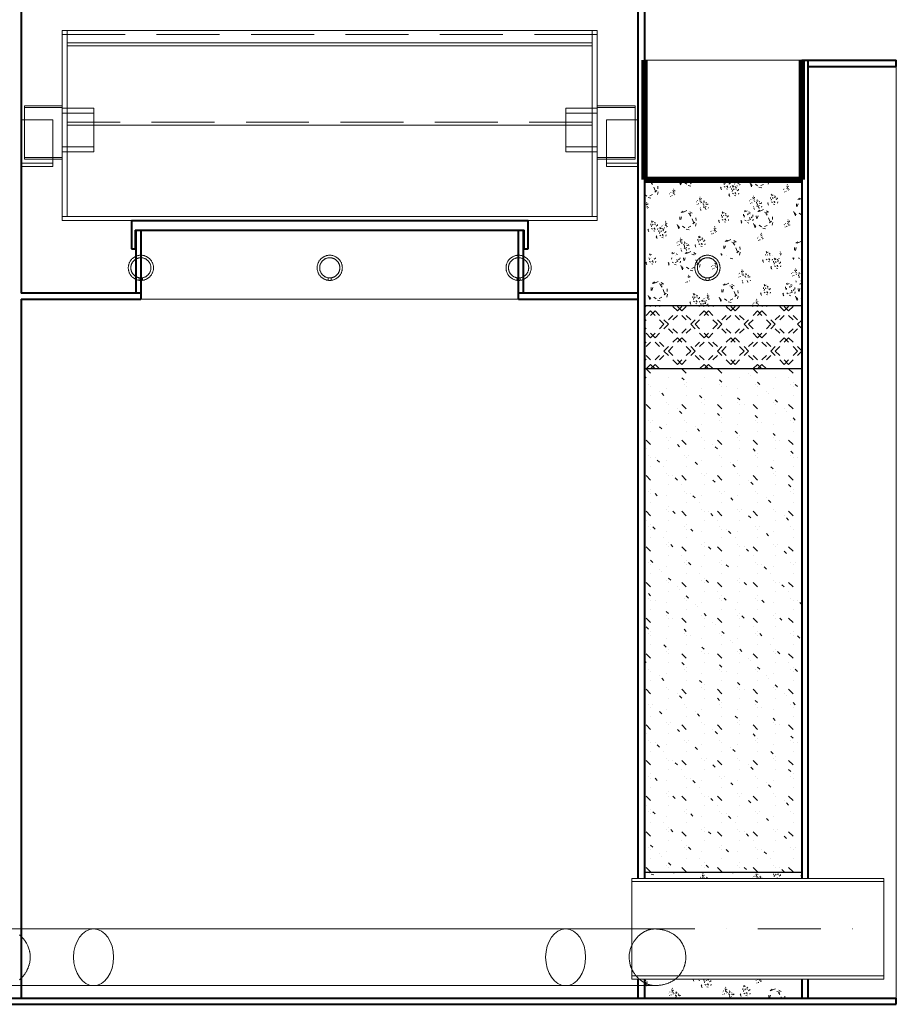
# Model space of a CAD drawing. Units: millimetres. Extents: x 0 to 12600, y 0 to 8910.
# Drawn here: x 9349 to 10741, y 4422 to 5986 of the extents above; entities that cross this region are included whole.
import ezdxf

# ---------------------------------------------------------------- set-up
doc = ezdxf.new("R2010")
doc.units = ezdxf.units.MM
doc.header["$LTSCALE"] = 199.999998
doc.linetypes.add('DASHED', pattern=[0.75, 0.5, -0.25])
doc.linetypes.add('ČERCHOVANÁ', pattern=[1, 0.5, -0.25, 0, -0.25])
for name, color, linetype, lineweight in [('#_AS_Hrany', 103, 'Continuous', 20), ('AS_Hrany', 103, 'Continuous', 20), ('AS_Kóty', 2, 'Continuous', 0), ('AS_Neviditelná', 6, 'DASHED', 0), ('AS_Osa', 211, 'ČERCHOVANÁ', 0), ('AS_Potrubí', 80, 'Continuous', 20), ('AS_Řez', 4, 'Continuous', 40), ('AS_Šrafy', 61, 'Continuous', 0)]:
    doc.layers.add(name, color=color, linetype=linetype, lineweight=lineweight)
pattern_1 = [(112.88, (-15036.378, 3402.803), (-66.67366, 115.468726), [0.29334, -1074.68]), (127.13, (-15036.526, 3403.05), (-582.199154, 741.577998), [0.38854, -1074.5848]), (146.57, (-15036.79, 3403.32), (-182.1354, 48.78618), [0.44334, -297.70334]), (165, (-15037.18, 3403.51), (-115.46895, -66.66603), [0.46786, -188.09214]), (202.88, (-15037.65, 3403.623), (-874.926961, -351.278517), [0.4584, -1074.51494]), (202.88, (-15038.073, 3403.454), (-874.926961, -351.278517), [0.30334, -1074.67]), (217.13, (-15038.325, 3403.3), (-741.577998, -582.199154), [0.41414, -1074.5592]), (255, (-15038.67, 3403.04), (66.66603, -115.46895), [0.47814, -188.08186]), (273.44, (-15038.854, 3402.59), (66.67481, -115.46067), [0.4416, -297.70506]), (292.88, (-15038.878, 3402.142), (66.67366, -115.468726), [0.41494, -1074.5584]), (292.88, (-15038.724, 3401.76), (66.67366, -115.468726), [0.30334, -1074.67]), (307.13, (-15038.571, 3401.506), (582.199154, -741.577998), [0.3804, -1074.59294]), (326.57, (-15038.31, 3401.24), (182.1354, -48.78618), [0.44334, -297.70334]), (345, (-15037.92, 3401.05), (115.46895, 66.66603), [0.46786, -188.09214]), (22.88, (-15037.453, 3400.94), (874.926961, 351.278517), [0.4584, -1074.51494]), (37.13, (-15036.778, 3401.263), (741.577998, 582.199154), [0.4104, -1074.56294]), (75, (-15036.43, 3401.52), (-66.66603, 115.46895), [0.4788, -188.0812]), (93.44, (-15036.25, 3401.97), (-66.67481, 115.46067), [0.4416, -297.70506]), (112.88, (-15036.224, 3402.42), (-66.67366, 115.468726), [0.41494, -1074.5584]), (112.88, (-15077.633, 3325.649), (-66.67366, 115.468726), [0.29334, -1074.68]), (127.13, (-15077.781, 3325.896), (-582.199154, 741.577998), [0.38854, -1074.5848]), (146.57, (-15078.05, 3326.166), (-182.1354, 48.78618), [0.44334, -297.70334]), (165, (-15078.44, 3326.35), (-115.46895, -66.66603), [0.46786, -188.09214]), (202.88, (-15078.905, 3326.469), (-874.926961, -351.278517), [0.4584, -1074.51494]), (202.88, (-15079.328, 3326.3), (-874.926961, -351.278517), [0.30334, -1074.67]), (217.13, (-15079.58, 3326.145), (-741.577998, -582.199154), [0.41414, -1074.5592]), (255, (-15079.93, 3325.89), (66.66603, -115.46895), [0.47814, -188.08186]), (273.44, (-15080.11, 3325.437), (66.67481, -115.46067), [0.4416, -297.70506]), (292.88, (-15080.134, 3324.988), (66.67366, -115.468726), [0.41494, -1074.5584]), (292.88, (-15079.979, 3324.606), (66.67366, -115.468726), [0.30334, -1074.67]), (307.13, (-15079.826, 3324.352), (582.199154, -741.577998), [0.3804, -1074.59294]), (326.57, (-15079.566, 3324.09), (182.1354, -48.78618), [0.44334, -297.70334]), (345, (-15079.18, 3323.9), (115.46895, 66.66603), [0.46786, -188.09214]), (22.88, (-15078.708, 3323.785), (874.926961, 351.278517), [0.4584, -1074.51494]), (37.13, (-15078.033, 3324.109), (741.577998, 582.199154), [0.4104, -1074.56294]), (75, (-15077.69, 3324.37), (-66.66603, 115.46895), [0.4788, -188.0812]), (93.44, (-15077.504, 3324.82), (-66.67481, 115.46067), [0.4416, -297.70506]), (112.88, (-15077.48, 3325.266), (-66.67366, 115.468726), [0.41494, -1074.5584]), (112.88, (-15035.028, 3346.529), (-66.67366, 115.468726), [0.41494, -1074.5584]), (93.44, (-15035.05, 3346.08), (-66.67481, 115.46067), [0.4416, -297.70506]), (75, (-15035.24, 3345.63), (-66.66603, 115.46895), [0.4788, -188.0812]), (37.13, (-15035.582, 3345.371), (741.577998, 582.199154), [0.4104, -1074.56294]), (22.88, (-15036.257, 3345.048), (874.926961, 351.278517), [0.4584, -1074.51494]), (345, (-15036.725, 3345.16), (115.46895, 66.66603), [0.46786, -188.09214]), (326.57, (-15037.115, 3345.35), (182.1354, -48.78618), [0.44334, -297.70334]), (307.13, (-15037.376, 3345.615), (582.199154, -741.577998), [0.3804, -1074.59294]), (292.88, (-15037.528, 3345.868), (66.67366, -115.468726), [0.30334, -1074.67]), (292.88, (-15037.683, 3346.25), (66.67366, -115.468726), [0.41494, -1074.5584]), (273.44, (-15037.66, 3346.7), (66.67481, -115.46067), [0.4416, -297.70506]), (255, (-15037.475, 3347.15), (66.66603, -115.46895), [0.47814, -188.08186]), (217.13, (-15037.129, 3347.408), (-741.577998, -582.199154), [0.41414, -1074.5592]), (202.88, (-15036.877, 3347.562), (-874.926961, -351.278517), [0.30334, -1074.67]), (202.88, (-15036.454, 3347.731), (-874.926961, -351.278517), [0.4584, -1074.51494]), (165, (-15035.99, 3347.62), (-115.46895, -66.66603), [0.46786, -188.09214]), (146.57, (-15035.597, 3347.43), (-182.1354, 48.78618), [0.44334, -297.70334]), (127.13, (-15035.33, 3347.158), (-582.199154, 741.577998), [0.38854, -1074.5848]), (112.88, (-15035.182, 3346.911), (-66.67366, 115.468726), [0.29334, -1074.68]), (112.88, (-15113.93, 3410.892), (-66.67366, 115.468726), [0.41494, -1074.5584]), (93.44, (-15113.954, 3410.443), (-66.67481, 115.46067), [0.4416, -297.70506]), (75, (-15114.14, 3409.99), (-66.66603, 115.46895), [0.4788, -188.0812]), (37.13, (-15114.483, 3409.735), (741.577998, 582.199154), [0.4104, -1074.56294]), (22.88, (-15115.158, 3409.411), (874.926961, 351.278517), [0.4584, -1074.51494]), (345, (-15115.63, 3409.53), (115.46895, 66.66603), [0.46786, -188.09214]), (326.57, (-15116.016, 3409.714), (182.1354, -48.78618), [0.44334, -297.70334]), (307.13, (-15116.276, 3409.978), (582.199154, -741.577998), [0.3804, -1074.59294]), (292.88, (-15116.43, 3410.232), (66.67366, -115.468726), [0.30334, -1074.67]), (292.88, (-15116.584, 3410.614), (66.67366, -115.468726), [0.41494, -1074.5584]), (273.44, (-15116.56, 3411.06), (66.67481, -115.46067), [0.4416, -297.70506]), (255, (-15116.38, 3411.51), (66.66603, -115.46895), [0.47814, -188.08186]), (217.13, (-15116.03, 3411.771), (-741.577998, -582.199154), [0.41414, -1074.5592]), (202.88, (-15115.778, 3411.926), (-874.926961, -351.278517), [0.30334, -1074.67]), (202.88, (-15115.355, 3412.095), (-874.926961, -351.278517), [0.4584, -1074.51494]), (165, (-15114.89, 3411.98), (-115.46895, -66.66603), [0.46786, -188.09214]), (146.57, (-15114.5, 3411.79), (-182.1354, 48.78618), [0.44334, -297.70334]), (127.13, (-15114.232, 3411.522), (-582.199154, 741.577998), [0.38854, -1074.5848]), (112.88, (-15114.083, 3411.275), (-66.67366, 115.468726), [0.29334, -1074.68]), (112.88, (-15116.431, 3399.91), (-66.67366, 115.468726), [1.22454, -1073.7488]), (127.13, (-15117.05, 3400.94), (-582.199154, 741.577998), [1.62186, -1073.35146]), (146.57, (-15118.16, 3402.07), (-182.1354, 48.78618), [1.85094, -296.29574]), (165, (-15119.79, 3402.85), (-115.46895, -66.66603), [1.95334, -186.60666]), (202.88, (-15121.74, 3403.332), (-874.926961, -351.278517), [1.91386, -1073.05946]), (202.88, (-15123.506, 3402.627), (-874.926961, -351.278517), [1.26654, -1073.7068]), (217.13, (-15124.558, 3401.983), (-741.577998, -582.199154), [1.72906, -1073.24426]), (255, (-15126, 3400.91), (66.66603, -115.46895), [1.99614, -186.56386]), (273.44, (-15126.77, 3399.024), (66.67481, -115.46067), [1.84334, -296.30334]), (292.88, (-15126.87, 3397.15), (66.67366, -115.468726), [1.73226, -1073.24106]), (292.88, (-15126.225, 3395.554), (66.67366, -115.468726), [1.26654, -1073.7068]), (307.13, (-15125.587, 3394.497), (582.199154, -741.577998), [1.58826, -1073.38506]), (326.57, (-15124.5, 3393.39), (182.1354, -48.78618), [1.85094, -296.29574]), (345, (-15122.87, 3392.61), (115.46895, 66.66603), [1.95334, -186.60666]), (22.88, (-15120.919, 3392.13), (874.926961, 351.278517), [1.91386, -1073.05946]), (37.13, (-15118.1, 3393.48), (741.577998, 582.199154), [1.71346, -1073.25986]), (75, (-15116.66, 3394.55), (-66.66603, 115.46895), [1.9988, -186.5612]), (93.44, (-15115.89, 3396.44), (-66.67481, 115.46067), [1.84334, -296.30334]), (112.88, (-15115.788, 3398.313), (-66.67366, 115.468726), [1.73226, -1073.24106]), (112.88, (-15128.838, 3408.866), (-66.67366, 115.468726), [1.73226, -1073.24106]), (93.44, (-15128.94, 3406.99), (-66.67481, 115.46067), [1.84334, -296.30334]), (75, (-15129.71, 3405.11), (-66.66603, 115.46895), [1.9988, -186.5612]), (37.13, (-15131.15, 3404.033), (741.577998, 582.199154), [1.71346, -1073.25986]), (22.88, (-15133.969, 3402.683), (874.926961, 351.278517), [1.91386, -1073.05946]), (345, (-15135.92, 3403.16), (115.46895, 66.66603), [1.95334, -186.60666]), (326.57, (-15137.55, 3403.946), (182.1354, -48.78618), [1.85094, -296.29574]), (307.13, (-15138.637, 3405.05), (582.199154, -741.577998), [1.58826, -1073.38506]), (292.88, (-15139.275, 3406.108), (66.67366, -115.468726), [1.26654, -1073.7068]), (292.88, (-15139.92, 3407.703), (66.67366, -115.468726), [1.73226, -1073.24106]), (273.44, (-15139.82, 3409.58), (66.67481, -115.46067), [1.84334, -296.30334]), (255, (-15139.05, 3411.46), (66.66603, -115.46895), [1.99614, -186.56386]), (217.13, (-15137.608, 3412.536), (-741.577998, -582.199154), [1.72906, -1073.24426]), (202.88, (-15136.556, 3413.18), (-874.926961, -351.278517), [1.26654, -1073.7068]), (202.88, (-15134.79, 3413.886), (-874.926961, -351.278517), [1.91386, -1073.05946]), (165, (-15132.84, 3413.41), (-115.46895, -66.66603), [1.95334, -186.60666]), (146.57, (-15131.21, 3412.623), (-182.1354, 48.78618), [1.85094, -296.29574]), (127.13, (-15130.1, 3411.494), (-582.199154, 741.577998), [1.62186, -1073.35146]), (112.88, (-15129.481, 3410.463), (-66.67366, 115.468726), [1.22454, -1073.7488]), (112.88, (-15067.428, 3419.324), (-66.67366, 115.468726), [4.12534, -1070.848]), (93.44, (-15067.67, 3414.86), (-66.67481, 115.46067), [4.38986, -293.7568]), (75, (-15069.5, 3410.37), (-66.66603, 115.46895), [4.76014, -183.79986]), (37.13, (-15072.933, 3407.814), (741.577998, 582.199154), [4.08066, -1070.89266]), (22.88, (-15079.647, 3404.6), (874.926961, 351.278517), [4.558, -1070.41534]), (345, (-15084.29, 3405.74), (115.46895, 66.66603), [4.65174, -183.90826]), (326.57, (-15088.17, 3407.61), (182.1354, -48.78618), [4.408, -293.73866]), (307.13, (-15090.764, 3410.237), (582.199154, -741.577998), [3.7824, -1071.19094]), (292.88, (-15092.283, 3412.755), (66.67366, -115.468726), [3.01626, -1071.95706]), (292.88, (-15093.82, 3416.555), (66.67366, -115.468726), [4.12534, -1070.848]), (273.44, (-15093.576, 3421.02), (66.67481, -115.46067), [4.38986, -293.7568]), (255, (-15091.75, 3425.5), (66.66603, -115.46895), [4.754, -183.806]), (217.13, (-15088.314, 3428.065), (-741.577998, -582.199154), [4.11786, -1070.85546]), (202.88, (-15085.809, 3429.599), (-874.926961, -351.278517), [3.01626, -1071.95706]), (202.88, (-15081.601, 3431.28), (-874.926961, -351.278517), [4.558, -1070.41534]), (165, (-15076.95, 3430.14), (-115.46895, -66.66603), [4.65174, -183.90826]), (146.57, (-15073.077, 3428.27), (-182.1354, 48.78618), [4.408, -293.73866]), (127.13, (-15070.432, 3425.582), (-582.199154, 741.577998), [3.86254, -1071.1108]), (112.88, (-15068.96, 3423.127), (-66.67366, 115.468726), [2.91626, -1072.05706]), (112.88, (-14999.257, 3377.106), (-66.67366, 115.468726), [2.91626, -1072.05706]), (127.13, (-15000.73, 3379.561), (-582.199154, 741.577998), [3.86254, -1071.1108]), (146.57, (-15003.374, 3382.25), (-182.1354, 48.78618), [4.408, -293.73866]), (165, (-15007.25, 3384.12), (-115.46895, -66.66603), [4.65174, -183.90826]), (202.88, (-15011.899, 3385.258), (-874.926961, -351.278517), [4.558, -1070.41534]), (202.88, (-15016.106, 3383.578), (-874.926961, -351.278517), [3.01626, -1071.95706]), (217.13, (-15018.612, 3382.043), (-741.577998, -582.199154), [4.11786, -1070.85546]), (255, (-15022.05, 3379.48), (66.66603, -115.46895), [4.754, -183.806]), (273.44, (-15023.874, 3375), (66.67481, -115.46067), [4.38986, -293.7568]), (292.88, (-15024.118, 3370.534), (66.67366, -115.468726), [4.12534, -1070.848]), (292.88, (-15022.581, 3366.734), (66.67366, -115.468726), [3.01626, -1071.95706]), (307.13, (-15021.062, 3364.216), (582.199154, -741.577998), [3.7824, -1071.19094]), (326.57, (-15018.47, 3361.586), (182.1354, -48.78618), [4.408, -293.73866]), (345, (-15014.59, 3359.72), (115.46895, 66.66603), [4.65174, -183.90826]), (22.88, (-15009.945, 3358.579), (874.926961, 351.278517), [4.558, -1070.41534]), (37.13, (-15003.23, 3361.792), (741.577998, 582.199154), [4.08066, -1070.89266]), (75, (-14999.79, 3364.35), (-66.66603, 115.46895), [4.76014, -183.79986]), (93.44, (-14997.97, 3368.84), (-66.67481, 115.46067), [4.38986, -293.7568]), (112.88, (-14997.726, 3373.303), (-66.67366, 115.468726), [4.12534, -1070.848]), (112.88, (-15016.51, 3423.166), (-66.67366, 115.468726), [1.73226, -1073.24106]), (93.44, (-15016.61, 3421.29), (-66.67481, 115.46067), [1.84334, -296.30334]), (75, (-15017.38, 3419.41), (-66.66603, 115.46895), [1.9988, -186.5612]), (37.13, (-15018.822, 3418.333), (741.577998, 582.199154), [1.71346, -1073.25986]), (22.88, (-15021.64, 3416.983), (874.926961, 351.278517), [1.91386, -1073.05946]), (345, (-15023.59, 3417.46), (115.46895, 66.66603), [1.95334, -186.60666]), (326.57, (-15025.22, 3418.246), (182.1354, -48.78618), [1.85094, -296.29574]), (307.13, (-15026.309, 3419.35), (582.199154, -741.577998), [1.58826, -1073.38506]), (292.88, (-15026.947, 3420.408), (66.67366, -115.468726), [1.26654, -1073.7068]), (292.88, (-15027.592, 3422.003), (66.67366, -115.468726), [1.73226, -1073.24106]), (273.44, (-15027.49, 3423.88), (66.67481, -115.46067), [1.84334, -296.30334]), (255, (-15026.72, 3425.76), (66.66603, -115.46895), [1.99614, -186.56386]), (217.13, (-15025.28, 3426.836), (-741.577998, -582.199154), [1.72906, -1073.24426]), (202.88, (-15024.228, 3427.48), (-874.926961, -351.278517), [1.26654, -1073.7068]), (202.88, (-15022.461, 3428.186), (-874.926961, -351.278517), [1.91386, -1073.05946]), (165, (-15020.51, 3427.71), (-115.46895, -66.66603), [1.95334, -186.60666]), (146.57, (-15018.88, 3426.923), (-182.1354, 48.78618), [1.85094, -296.29574]), (127.13, (-15017.771, 3425.794), (-582.199154, 741.577998), [1.62186, -1073.35146]), (112.88, (-15017.153, 3424.763), (-66.67366, 115.468726), [1.22454, -1073.7488]), (112.88, (-15059.548, 3449.246), (-66.67366, 115.468726), [0.41494, -1074.5584]), (93.44, (-15059.57, 3448.8), (-66.67481, 115.46067), [0.4416, -297.70506]), (75, (-15059.76, 3448.35), (-66.66603, 115.46895), [0.4788, -188.0812]), (37.13, (-15060.102, 3448.088), (741.577998, 582.199154), [0.4104, -1074.56294]), (22.88, (-15060.777, 3447.765), (874.926961, 351.278517), [0.4584, -1074.51494]), (345, (-15061.245, 3447.88), (115.46895, 66.66603), [0.46786, -188.09214]), (326.57, (-15061.635, 3448.07), (182.1354, -48.78618), [0.44334, -297.70334]), (307.13, (-15061.896, 3448.332), (582.199154, -741.577998), [0.3804, -1074.59294]), (292.88, (-15062.048, 3448.585), (66.67366, -115.468726), [0.30334, -1074.67]), (292.88, (-15062.203, 3448.968), (66.67366, -115.468726), [0.41494, -1074.5584]), (273.44, (-15062.18, 3449.417), (66.67481, -115.46067), [0.4416, -297.70506]), (255, (-15061.995, 3449.87), (66.66603, -115.46895), [0.47814, -188.08186]), (217.13, (-15061.649, 3450.125), (-741.577998, -582.199154), [0.41414, -1074.5592]), (202.88, (-15061.397, 3450.28), (-874.926961, -351.278517), [0.30334, -1074.67]), (202.88, (-15060.974, 3450.448), (-874.926961, -351.278517), [0.4584, -1074.51494]), (165, (-15060.51, 3450.33), (-115.46895, -66.66603), [0.46786, -188.09214]), (146.57, (-15060.116, 3450.146), (-182.1354, 48.78618), [0.44334, -297.70334]), (127.13, (-15059.85, 3449.875), (-582.199154, 741.577998), [0.38854, -1074.5848]), (112.88, (-15059.702, 3449.629), (-66.67366, 115.468726), [0.29334, -1074.68]), (112.88, (-15048.74, 3441.712), (-66.67366, 115.468726), [1.25374, -1073.7196]), (93.44, (-15048.814, 3440.356), (-66.67481, 115.46067), [1.33414, -296.81254]), (75, (-15049.37, 3438.99), (-66.66603, 115.46895), [1.44666, -187.11334]), (37.13, (-15050.413, 3438.214), (741.577998, 582.199154), [1.24014, -1073.7332]), (22.88, (-15052.454, 3437.237), (874.926961, 351.278517), [1.38534, -1073.588]), (345, (-15053.87, 3437.58), (115.46895, 66.66603), [1.41374, -187.14626]), (326.57, (-15055.044, 3438.15), (182.1354, -48.78618), [1.33974, -296.80694]), (307.13, (-15055.832, 3438.95), (582.199154, -741.577998), [1.1496, -1073.82374]), (292.88, (-15056.294, 3439.716), (66.67366, -115.468726), [0.91666, -1074.05666]), (292.88, (-15056.761, 3440.87), (66.67366, -115.468726), [1.25374, -1073.7196]), (273.44, (-15056.687, 3442.23), (66.67481, -115.46067), [1.33414, -296.81254]), (255, (-15056.13, 3443.59), (66.66603, -115.46895), [1.4448, -187.1152]), (217.13, (-15055.088, 3444.368), (-741.577998, -582.199154), [1.25146, -1073.72186]), (202.88, (-15054.326, 3444.835), (-874.926961, -351.278517), [0.91666, -1074.05666]), (202.88, (-15053.048, 3445.346), (-874.926961, -351.278517), [1.38534, -1073.588]), (165, (-15051.635, 3445), (-115.46895, -66.66603), [1.41374, -187.14626]), (146.57, (-15050.457, 3444.43), (-182.1354, 48.78618), [1.33974, -296.80694]), (127.13, (-15049.653, 3443.614), (-582.199154, 741.577998), [1.17386, -1073.79946]), (112.88, (-15049.205, 3442.868), (-66.67366, 115.468726), [0.88626, -1074.08706]), (112.88, (-15054.594, 3385.986), (-66.67366, 115.468726), [1.22454, -1073.7488]), (127.13, (-15055.212, 3387.017), (-582.199154, 741.577998), [1.62186, -1073.35146]), (146.57, (-15056.32, 3388.147), (-182.1354, 48.78618), [1.85094, -296.29574]), (165, (-15057.95, 3388.93), (-115.46895, -66.66603), [1.95334, -186.60666]), (202.88, (-15059.902, 3389.41), (-874.926961, -351.278517), [1.91386, -1073.05946]), (202.88, (-15061.669, 3388.704), (-874.926961, -351.278517), [1.26654, -1073.7068]), (217.13, (-15062.72, 3388.06), (-741.577998, -582.199154), [1.72906, -1073.24426]), (255, (-15064.165, 3386.98), (66.66603, -115.46895), [1.99614, -186.56386]), (273.44, (-15064.93, 3385.1), (66.67481, -115.46067), [1.84334, -296.30334]), (292.88, (-15065.033, 3383.227), (66.67366, -115.468726), [1.73226, -1073.24106]), (292.88, (-15064.387, 3381.631), (66.67366, -115.468726), [1.26654, -1073.7068]), (307.13, (-15063.75, 3380.574), (582.199154, -741.577998), [1.58826, -1073.38506]), (326.57, (-15062.66, 3379.47), (182.1354, -48.78618), [1.85094, -296.29574]), (345, (-15061.03, 3378.685), (115.46895, 66.66603), [1.95334, -186.60666]), (22.88, (-15059.081, 3378.207), (874.926961, 351.278517), [1.91386, -1073.05946]), (37.13, (-15056.262, 3379.556), (741.577998, 582.199154), [1.71346, -1073.25986]), (75, (-15054.82, 3380.63), (-66.66603, 115.46895), [1.9988, -186.5612]), (93.44, (-15054.053, 3382.515), (-66.67481, 115.46067), [1.84334, -296.30334]), (112.88, (-15053.95, 3384.39), (-66.67366, 115.468726), [1.73226, -1073.24106]), (112.88, (-15079.854, 3377.867), (-66.67366, 115.468726), [0.88626, -1074.08706]), (127.13, (-15080.301, 3378.613), (-582.199154, 741.577998), [1.17386, -1073.79946]), (146.57, (-15081.105, 3379.43), (-182.1354, 48.78618), [1.33974, -296.80694]), (165, (-15082.28, 3380), (-115.46895, -66.66603), [1.41374, -187.14626]), (202.88, (-15083.696, 3380.345), (-874.926961, -351.278517), [1.38534, -1073.588]), (202.88, (-15084.974, 3379.834), (-874.926961, -351.278517), [0.91666, -1074.05666]), (217.13, (-15085.736, 3379.368), (-741.577998, -582.199154), [1.25146, -1073.72186]), (255, (-15086.78, 3378.59), (66.66603, -115.46895), [1.4448, -187.1152]), (273.44, (-15087.335, 3377.227), (66.67481, -115.46067), [1.33414, -296.81254]), (292.88, (-15087.41, 3375.87), (66.67366, -115.468726), [1.25374, -1073.7196]), (292.88, (-15086.942, 3374.715), (66.67366, -115.468726), [0.91666, -1074.05666]), (307.13, (-15086.48, 3373.95), (582.199154, -741.577998), [1.1496, -1073.82374]), (326.57, (-15085.69, 3373.15), (182.1354, -48.78618), [1.33974, -296.80694]), (345, (-15084.51, 3372.58), (115.46895, 66.66603), [1.41374, -187.14626]), (22.88, (-15083.102, 3372.236), (874.926961, 351.278517), [1.38534, -1073.588]), (37.13, (-15081.061, 3373.213), (741.577998, 582.199154), [1.24014, -1073.7332]), (75, (-15080.02, 3373.99), (-66.66603, 115.46895), [1.44666, -187.11334]), (93.44, (-15079.46, 3375.355), (-66.67481, 115.46067), [1.33414, -296.81254]), (112.88, (-15079.388, 3376.711), (-66.67366, 115.468726), [1.25374, -1073.7196]), (112.88, (-15093.791, 3359.573), (-66.67366, 115.468726), [1.68614, -1073.2872]), (127.13, (-15094.643, 3360.992), (-582.199154, 741.577998), [2.23306, -1072.74026]), (146.57, (-15096.17, 3362.55), (-182.1354, 48.78618), [2.54854, -295.59814]), (165, (-15098.41, 3363.63), (-115.46895, -66.66603), [2.68946, -185.87054]), (202.88, (-15101.1, 3364.286), (-874.926961, -351.278517), [2.6352, -1072.33814]), (202.88, (-15103.532, 3363.314), (-874.926961, -351.278517), [1.74386, -1073.22946]), (217.13, (-15104.98, 3362.427), (-741.577998, -582.199154), [2.3808, -1072.59254]), (255, (-15106.97, 3360.945), (66.66603, -115.46895), [2.74854, -185.81146]), (273.44, (-15108.023, 3358.354), (66.67481, -115.46067), [2.538, -295.60866]), (292.88, (-15108.164, 3355.773), (66.67366, -115.468726), [2.38506, -1072.58826]), (292.88, (-15107.276, 3353.576), (66.67366, -115.468726), [1.74386, -1073.22946]), (307.13, (-15106.397, 3352.12), (582.199154, -741.577998), [2.1868, -1072.78654]), (326.57, (-15104.9, 3350.6), (182.1354, -48.78618), [2.54854, -295.59814]), (345, (-15102.66, 3349.52), (115.46895, 66.66603), [2.68946, -185.87054]), (22.88, (-15099.97, 3348.861), (874.926961, 351.278517), [2.6352, -1072.33814]), (37.13, (-15096.088, 3350.719), (741.577998, 582.199154), [2.3592, -1072.61414]), (75, (-15094.1, 3352.2), (-66.66603, 115.46895), [2.752, -185.808]), (93.44, (-15093.047, 3354.793), (-66.67481, 115.46067), [2.538, -295.60866]), (112.88, (-15092.906, 3357.374), (-66.67366, 115.468726), [2.38506, -1072.58826]), (112.88, (-15090.35, 3384.628), (-66.67366, 115.468726), [0.29334, -1074.68]), (127.13, (-15090.499, 3384.875), (-582.199154, 741.577998), [0.38854, -1074.5848]), (146.57, (-15090.765, 3385.145), (-182.1354, 48.78618), [0.44334, -297.70334]), (165, (-15091.15, 3385.33), (-115.46895, -66.66603), [0.46786, -188.09214]), (202.88, (-15091.622, 3385.448), (-874.926961, -351.278517), [0.4584, -1074.51494]), (202.88, (-15092.045, 3385.279), (-874.926961, -351.278517), [0.30334, -1074.67]), (217.13, (-15092.297, 3385.124), (-741.577998, -582.199154), [0.41414, -1074.5592]), (255, (-15092.64, 3384.87), (66.66603, -115.46895), [0.47814, -188.08186]), (273.44, (-15092.827, 3384.416), (66.67481, -115.46067), [0.4416, -297.70506]), (292.88, (-15092.851, 3383.967), (66.67366, -115.468726), [0.41494, -1074.5584]), (292.88, (-15092.696, 3383.584), (66.67366, -115.468726), [0.30334, -1074.67]), (307.13, (-15092.544, 3383.331), (582.199154, -741.577998), [0.3804, -1074.59294]), (326.57, (-15092.28, 3383.067), (182.1354, -48.78618), [0.44334, -297.70334]), (345, (-15091.89, 3382.88), (115.46895, 66.66603), [0.46786, -188.09214]), (22.88, (-15091.425, 3382.764), (874.926961, 351.278517), [0.4584, -1074.51494]), (37.13, (-15090.75, 3383.087), (741.577998, 582.199154), [0.4104, -1074.56294]), (75, (-15090.4, 3383.345), (-66.66603, 115.46895), [0.4788, -188.0812]), (93.44, (-15090.22, 3383.796), (-66.67481, 115.46067), [0.4416, -297.70506]), (112.88, (-15090.197, 3384.245), (-66.67366, 115.468726), [0.41494, -1074.5584]), (112.88, (-15061.359, 3354.188), (-66.67366, 115.468726), [4.12534, -1070.848]), (93.44, (-15061.603, 3349.724), (-66.67481, 115.46067), [4.38986, -293.7568]), (75, (-15063.43, 3345.24), (-66.66603, 115.46895), [4.76014, -183.79986]), (37.13, (-15066.864, 3342.677), (741.577998, 582.199154), [4.08066, -1070.89266]), (22.88, (-15073.578, 3339.464), (874.926961, 351.278517), [4.558, -1070.41534]), (345, (-15078.23, 3340.6), (115.46895, 66.66603), [4.65174, -183.90826]), (326.57, (-15082.1, 3342.47), (182.1354, -48.78618), [4.408, -293.73866]), (307.13, (-15084.695, 3345.101), (582.199154, -741.577998), [3.7824, -1071.19094]), (292.88, (-15086.214, 3347.619), (66.67366, -115.468726), [3.01626, -1071.95706]), (292.88, (-15087.751, 3351.42), (66.67366, -115.468726), [4.12534, -1070.848]), (273.44, (-15087.51, 3355.883), (66.67481, -115.46067), [4.38986, -293.7568]), (255, (-15085.69, 3360.36), (66.66603, -115.46895), [4.754, -183.806]), (217.13, (-15082.245, 3362.928), (-741.577998, -582.199154), [4.11786, -1070.85546]), (202.88, (-15079.74, 3364.463), (-874.926961, -351.278517), [3.01626, -1071.95706]), (202.88, (-15075.532, 3366.143), (-874.926961, -351.278517), [4.558, -1070.41534]), (165, (-15070.885, 3365), (-115.46895, -66.66603), [4.65174, -183.90826]), (146.57, (-15067.01, 3363.137), (-182.1354, 48.78618), [4.408, -293.73866]), (127.13, (-15064.363, 3360.446), (-582.199154, 741.577998), [3.86254, -1071.1108]), (112.88, (-15062.89, 3357.991), (-66.67366, 115.468726), [2.91626, -1072.05706])]

# ---------------------------------------------------------------- blocks, each defined once
blk = doc.blocks.new('2C0008C')
at = {"layer": 'AS_Hrany'}
for p, q in [((-425, 302.1), (425, 302.1)), ((-425, 0), (-425, 302.1)), ((-417, 302.1), (-417, 6.3)), ((417, 6.3), (417, 302.1)), ((425, 302.1), (425, 0)), ((417, 282.7), (-417, 282.7)), ((-417, 277.7), (417, 277.7)), ((-417, 151.7), (417, 151.7)), ((425, 6.3), (-425, 6.3)), ((425, 0), (-425, 0))]:
    blk.add_line(p, q, dxfattribs=at)
at = {"layer": 'AS_Neviditelná'}
for p, q in [((-425, 295.8), (425, 295.8)), ((-490, 160), (-439.8, 160)), ((-439.8, 160), (-439.8, 91.1)), ((-375, 170.8), (-425, 170.8)), ((417, 156.6), (-417, 156.6)), ((375, 170.8), (425, 170.8)), ((490, 160), (439.8, 160)), ((439.8, 160), (439.8, 91.1)), ((-425, 117.1), (-375, 117.1)), ((425, 117.1), (375, 117.1))]:
    blk.add_line(p, q, dxfattribs=at)
at = {"layer": 'AS_Potrubí'}
for p, q in [((-485, 182.5), (-485, 97.5)), ((-425, 182.5), (-485, 182.5)), ((-425, 179.5), (-485, 179.5)), ((-375, 178.7), (-425, 178.7)), ((-375, 109.2), (-375, 178.7)), ((375, 109.2), (375, 178.7)), ((375, 178.7), (425, 178.7)), ((425, 182.5), (485, 182.5)), ((425, 179.5), (485, 179.5)), ((485, 182.5), (485, 97.5)), ((-485, 100.5), (-425, 100.5)), ((-485, 97.5), (-425, 97.5)), ((-425, 109.2), (-375, 109.2)), ((425, 109.2), (375, 109.2)), ((485, 100.5), (425, 100.5)), ((485, 97.5), (425, 97.5)), ((-490, 91.1), (-439.8, 91.1)), ((-490, 86.1), (-439.8, 86.1)), ((-439.8, 91.1), (-439.8, 86.1)), ((490, 91.1), (439.8, 91.1)), ((439.8, 91.1), (439.8, 86.1)), ((490, 86.1), (439.8, 86.1))]:
    blk.add_line(p, q, dxfattribs=at)
blk = doc.blocks.new('2B4007C')
at = {"layer": 'AS_Neviditelná', "ltscale": 30}
for p, q in [((-2.5, -15.7), (-2.5, -15.8)), ((-2.5, -15.8), (-2.5, -19.8)), ((2.5, -19.8), (2.5, -15.7))]:
    blk.add_line(p, q, dxfattribs=at)
at = {"layer": 'AS_Neviditelná', "ltscale": 60}
blk.add_line((2.5, -19.8), (2.5, -19.8), dxfattribs=at)
at = {"layer": 'AS_Neviditelná', "ltscale": 30}
for radius in [20, 16]:
    blk.add_circle((0, 0), radius, dxfattribs=at)

msp = doc.modelspace()

# ---------------------------------------------------------------- hatches: boundary and pattern name
at = {"layer": '#_AS_Hrany'}
h = msp.add_hatch(dxfattribs=at)
h.set_pattern_fill('CONC_DEMOLITION', color=256, scale=100, style=0)
h.set_pattern_definition([(45, (-15465.458, 2616.744), (-21.213203, 21.213203), [10, -10]), (45, (-15458.387, 2616.744), (-21.213203, 21.213203), [10, -10]), (315, (-15465.458, 2616.744), (21.213203, 21.213203), [10, -10]), (315, (-15458.387, 2616.744), (21.213203, 21.213203), [10, -10])])
h.paths.add_polyline_path([(10591.2, 5531.5), (10341.2, 5531.5), (10341.2, 5431.5), (10591.2, 5431.5)])
at = {"layer": 'AS_Šrafy'}
h = msp.add_hatch(dxfattribs=at)
h.set_pattern_fill('CONCRETE3', color=256, scale=200, angle=30, style=0)
h.set_pattern_definition(pattern_1)
h.paths.add_polyline_path([(10591.2, 5531.5), (10591.2, 5571.5), (10513.9, 5571.5), (10513.9, 5571.5), (10513.9, 5575.5), (10513.9, 5575.5), (10591.2, 5575.5), (10591.2, 5607.5), (10341.2, 5607.5), (10341.2, 5575.5), (10508.9, 5575.5), (10508.9, 5575.5), (10508.9, 5571.5), (10508.9, 5571.5), (10341.2, 5571.5), (10341.2, 5531.5)])
h.paths.add_polyline_path([(10591.2, 5611.5), (10591.2, 5731.5), (10341.2, 5731.5), (10341.2, 5611.5)])
h = msp.add_hatch(dxfattribs=at)
h.set_pattern_fill('GROUT', color=256, scale=100, angle=135, style=0)
h.set_pattern_definition([(135, (-15486.67, 2623.815), (-31.819805, -24.74874), [5, -35]), (135, (-15500.813, 2616.744), (-28.28427, -28.28427), [0, -40]), (135, (-15479.6, 2616.744), (-38.89087, -17.67767), [0, -40]), (135, (-15500.813, 2595.53), (-56.56854, 6e-15), [10, -70]), (135, (-15504.35, 2634.42), (-28.28427, -28.28427), [0, -40]), (135, (-15493.742, 2630.886), (-35.35534, -21.213203), [0, -40]), (135, (-15500.813, 2630.886), (-28.28427, -28.28427), [0, -40]), (135, (-15504.35, 2599.066), (-28.28427, -28.28427), [0, -40])])
h.paths.add_polyline_path([(10591.2, 4631.5), (10591.2, 5431.5), (10341.2, 5431.5), (10341.2, 4631.5)])
h = msp.add_hatch(dxfattribs=at)
h.set_pattern_fill('CONCRETE3', color=256, scale=200, angle=30, style=0)
h.set_pattern_definition(pattern_1)
h.paths.add_polyline_path([(10591.2, 4451.5), (10591.2, 4461.5), (10341.2, 4461.5), (10341.2, 4451.5)])
h.paths.add_polyline_path([(10591.2, 4451.5), (10341.2, 4451.5), (10341.2, 4431.5), (10591.2, 4431.5)])
h.paths.add_polyline_path([(10591.2, 4621.5), (10591.2, 4631.5), (10341.2, 4631.5), (10341.2, 4621.5)])

# ---------------------------------------------------------------- linework, layer by layer
for p, q in [((10341.3, 5501.5), (10341.3, 5921.5)), ((10591.3, 5731.5), (10341.3, 5731.5)), ((10341.2, 5531.5), (10591.2, 5531.5)), ((10341.2, 5431.5), (10591.2, 5431.5)), ((10341.2, 4631.5), (10591.2, 4631.5)), ((10528.7, 4431.5), (10521.6, 4431.5))]:
    msp.add_line(p, q)
at = {"layer": 'AS_Hrany'}
for p, q in [((10341.3, 5921.5), (10591.3, 5921.5)), ((10741.3, 5911.5), (10741.3, 4431.5)), ((9541.3, 5541.5), (10141.3, 5541.5))]:
    msp.add_line(p, q, dxfattribs=at)
at = {"layer": 'AS_Neviditelná', "ltscale": 100, "const_width": 10}
for points in [[(10341.2, 5731.5), (10341.2, 5921.5)], [(10591.2, 5731.5), (10591.2, 5921.5)], [(10341.2, 5731.5), (10591.2, 5731.5)]]:
    msp.add_lwpolyline(points, dxfattribs=at)
at = {"layer": 'AS_Osa'}
msp.add_line((10321.3, 4541.5), (10721.3, 4541.5), dxfattribs=at)
at = {"layer": 'AS_Potrubí'}
for p, q in [((10321.3, 4621.5), (10321.3, 4461.5)), ((10721.3, 4621.5), (10321.3, 4621.5)), ((10721.3, 4616.5), (10321.3, 4616.5)), ((10721.3, 4461.5), (10721.3, 4621.5)), ((9325.2, 4541.2), (10357.1, 4541.2)), ((10321.3, 4466.5), (10721.3, 4466.5)), ((10321.3, 4461.5), (10721.3, 4461.5))]:
    msp.add_line(p, q, dxfattribs=at)
at = {"layer": 'AS_Potrubí', "ltscale": 15}
msp.add_line((9325.2, 4451.2), (10357.1, 4451.2), dxfattribs=at)
at = {"layer": 'AS_Potrubí'}
for points in [[(10357.1, 4451.2), (10355.2, 4451.4), (10354.2, 4451.4), (10353.3, 4451.6, -0.007459), (10352.4, 4451.7, -0.008376), (10351.5, 4451.9, -0.009001), (10350.5, 4452.1, -0.008793), (10349.5, 4452.3), (10348.7, 4452.5), (10347.9, 4452.8), (10347.1, 4453.1), (10346.2, 4453.4), (10345.3, 4453.8), (10344.4, 4454.2, -0.003064), (10344, 4454.4, -0.002994), (10343.5, 4454.6), (10342.6, 4455, -0.004671), (10341.9, 4455.4, -0.004721), (10341.2, 4455.8), (10339.7, 4456.6, -0.005012), (10339, 4457.1, -0.004832), (10338.2, 4457.6, -0.004984), (10337.5, 4458.1, -0.004717), (10336.7, 4458.6, -0.002743), (10336.3, 4458.9, -0.002807), (10335.9, 4459.3, -0.002933), (10335.4, 4459.6, -0.002932), (10335, 4460), (10334, 4460.7), (10333.1, 4461.5, -0.002297), (10332.7, 4461.8, -0.002393), (10332.4, 4462.1), (10331.7, 4462.8), (10330.9, 4463.5), (10330.1, 4464.3), (10328.9, 4465.7), (10327.7, 4467), (10326.7, 4468.2), (10325.7, 4469.5, -0.009528), (10324.7, 4470.9, -0.009502), (10323.8, 4472.3, -0.009464), (10322.9, 4473.8, -0.009437), (10322.1, 4475.2), (10321.4, 4476.8), (10320.7, 4478.3), (10320, 4479.9, -0.009218), (10319.5, 4481.4, -0.009182), (10318.9, 4483, -0.00451), (10318.7, 4483.8, -0.004503), (10318.5, 4484.6), (10318.1, 4486.2, -0.004502), (10317.9, 4487, -0.004506), (10317.8, 4487.8), (10317.5, 4489.4, -0.009055), (10317.3, 4491, -0.00912), (10317.1, 4492.6, -0.029667), (10317, 4497.9, -0.029316), (10317.5, 4503.2, -0.032165), (10318.7, 4508.8, -0.032121), (10320.7, 4514.2, -0.022984), (10322.7, 4518.2, -0.022632), (10325, 4522, -0.027051), (10328.2, 4526.2, -0.027915), (10331.9, 4530.1, -0.014145), (10333.8, 4531.9, -0.01453), (10335.9, 4533.5), (10336.7, 4534.1), (10337.5, 4534.7), (10338.3, 4535.2), (10339.1, 4535.7), (10339.9, 4536.2), (10340.7, 4536.6), (10341.5, 4537.1), (10342.3, 4537.5), (10343.2, 4537.9), (10344.2, 4538.3), (10345.1, 4538.7), (10346, 4539.1, -0.006495), (10346.9, 4539.4, -0.006943), (10347.8, 4539.7), (10348.6, 4540, -0.003548), (10349.1, 4540.1, -0.003731), (10349.5, 4540.2), (10350.5, 4540.4), (10351.4, 4540.6), (10352.3, 4540.8), (10353.3, 4540.9), (10354.2, 4541), (10355.1, 4541.1, -0.003732), (10356.1, 4541.2, -0.001872), (10357.1, 4541.2)], [(10357.1, 4451.2), (10360.3, 4451.4), (10361.8, 4451.5), (10363.3, 4451.6), (10364.7, 4451.7), (10366.2, 4451.9), (10367.6, 4452.1), (10369.1, 4452.3), (10370.3, 4452.5), (10371.5, 4452.8), (10372.7, 4453.1), (10373.9, 4453.4), (10375.1, 4453.8), (10376.3, 4454.2), (10377.5, 4454.6), (10378.7, 4455, 0.002394), (10379.2, 4455.2, 0.002468), (10379.7, 4455.4), (10380.6, 4455.8), (10381.5, 4456.2, 0.002701), (10382, 4456.4, 0.002735), (10382.4, 4456.6), (10383.3, 4457.1), (10384.3, 4457.6), (10385.2, 4458.1, 0.002894), (10385.6, 4458.3, 0.00287), (10386.1, 4458.6, 0.003328), (10386.6, 4458.9, 0.003461), (10387.1, 4459.3), (10388.2, 4460), (10389.2, 4460.7), (10390.3, 4461.5), (10391.1, 4462.1, 0.003265), (10391.5, 4462.5, 0.003323), (10391.9, 4462.8), (10392.7, 4463.5, 0.003579), (10393.2, 4463.9, 0.003436), (10393.6, 4464.3), (10394.2, 4465), (10394.9, 4465.7), (10395.5, 4466.3), (10396.1, 4467), (10397.1, 4468.2), (10398.1, 4469.5), (10399.1, 4470.9), (10400, 4472.3, 0.014071), (10401.3, 4474.5, 0.014141), (10402.5, 4476.8, 0.014152), (10403.5, 4479.1, 0.014211), (10404.4, 4481.4, 0.004585), (10404.7, 4482.2, 0.004565), (10404.9, 4483, 0.004559), (10405.2, 4483.8, 0.004545), (10405.4, 4484.6), (10405.8, 4486.2, 0.009059), (10406.1, 4487.8, 0.009055), (10406.4, 4489.4, 0.013603), (10406.7, 4491.8, 0.013713), (10406.9, 4494.3, 0.054622), (10406.2, 4504, 0.054156), (10403.5, 4513.4, 0.038518), (10400.6, 4519.2, 0.03854), (10396.9, 4524.4), (10396.2, 4525.1), (10395.6, 4525.8), (10395, 4526.5), (10394.4, 4527.1), (10393.1, 4528.3, 0.003162), (10392.7, 4528.7, 0.003186), (10392.3, 4529.1, 0.003145), (10391.8, 4529.4, 0.003158), (10391.4, 4529.8), (10390.5, 4530.5), (10389.7, 4531.1), (10388.8, 4531.8), (10387.9, 4532.4), (10387.1, 4533), (10386.2, 4533.5), (10385.2, 4534.1, 0.002963), (10384.7, 4534.4, 0.002959), (10384.2, 4534.7), (10383.2, 4535.2), (10382.2, 4535.7), (10381.2, 4536.2), (10380.2, 4536.6), (10379.2, 4537.1), (10378.2, 4537.5), (10377, 4537.9), (10375.8, 4538.3), (10374.5, 4538.7), (10373.3, 4539.1), (10372.1, 4539.4), (10370.9, 4539.7), (10369.6, 4540), (10368.4, 4540.2), (10367.1, 4540.4), (10365.7, 4540.6), (10364.3, 4540.8), (10362.9, 4540.9), (10361.5, 4541), (10360.1, 4541.1), (10357.1, 4541.2)], [(9348.4, 4531.7), (9349.3, 4530.9, -0.002313), (9349.7, 4530.6, -0.002397), (9350, 4530.3), (9350.7, 4529.6), (9351.5, 4528.9, -0.002721), (9351.9, 4528.5, -0.002615), (9352.3, 4528.1), (9353.5, 4526.8), (9354.4, 4525.8), (9355.2, 4524.9), (9356, 4523.9), (9356.7, 4522.9), (9357.7, 4521.6), (9358.6, 4520.1), (9359.5, 4518.7, -0.013996), (9360.7, 4516.5, -0.013989), (9361.7, 4514.2), (9362.4, 4512.6), (9363, 4511), (9363.5, 4509.5), (9363.9, 4507.9, -0.009068), (9364.3, 4506.3, -0.00906), (9364.7, 4504.7, -0.004531), (9364.8, 4503.9, -0.004535), (9364.9, 4503.1), (9365.2, 4501.5), (9365.3, 4499.8, -0.017108), (9365.5, 4496.8, -0.016968), (9365.4, 4493.7, -0.020605), (9365, 4490, -0.020713), (9364.4, 4486.3), (9364, 4484.7, -0.004725), (9363.7, 4483.9, -0.004731), (9363.5, 4483.1), (9363, 4481.4), (9362.4, 4479.9, -0.005006), (9362, 4479, -0.004874), (9361.7, 4478.2), (9360.9, 4476.6), (9360.5, 4475.7), (9360, 4474.8), (9359.6, 4474), (9359.1, 4473.2), (9358.6, 4472.2, -0.005486), (9358, 4471.3, -0.005469), (9357.4, 4470.4), (9356.8, 4469.6, -0.006024), (9356.1, 4468.6, -0.006153), (9355.4, 4467.7), (9354.7, 4466.8), (9354, 4465.9, -0.003334), (9353.6, 4465.5, -0.003389), (9353.1, 4465, -0.003308), (9352.7, 4464.5, -0.003339), (9352.3, 4464.1, -0.003253), (9351.8, 4463.6, -0.003258), (9351.4, 4463.2), (9350.5, 4462.3), (9349.5, 4461.4), (9348.5, 4460.5, -0.003566)]]:
    msp.add_lwpolyline(points, format="xyb", dxfattribs=at)
at = {"layer": 'AS_Potrubí', "extrusion": (0, 0, -1)}
msp.add_ellipse((9466.2, 4496.2), major_axis=(0, -45), ratio=0.707107, dxfattribs=at)
at = {"layer": 'AS_Potrubí'}
msp.add_ellipse((10216, 4496.2), major_axis=(0, -45), ratio=0.707107, dxfattribs=at)
at = {"layer": 'AS_Řez'}
for p, q in [((10341.2, 6681.5), (10341.2, 4621.5)), ((10331.3, 4621.5), (10331.3, 6666.5)), ((9351.3, 6016.5), (9351.3, 5551.5)), ((10591.3, 5921.5), (10591.3, 4621.5)), ((10591.3, 5921.5), (10601.3, 5921.5)), ((10601.3, 5921.5), (10741.3, 5921.5)), ((10601.3, 4621.5), (10601.3, 5921.5)), ((10741.3, 5911.5), (10741.3, 5921.5)), ((10601.3, 5911.5), (10741.3, 5911.5)), ((9526.3, 5666.5), (10156.3, 5666.5)), ((9526.3, 5666.5), (9526.3, 5621.5)), ((10156.3, 5621.5), (10156.3, 5666.5)), ((9532.3, 5651.5), (10150.3, 5651.5)), ((9532.3, 5651.5), (9532.3, 5621.5)), ((9533.3, 5651.5), (9533.3, 5551.5)), ((9541.3, 5651.5), (9541.3, 5541.5)), ((10141.3, 5541.5), (10141.3, 5651.5)), ((10149.3, 5551.5), (10149.3, 5651.5)), ((10150.3, 5621.5), (10150.3, 5651.5)), ((9526.3, 5621.5), (9532.3, 5621.5)), ((10150.3, 5621.5), (10156.3, 5621.5)), ((9541.3, 5551.5), (9351.3, 5551.5)), ((9351.3, 5541.5), (9541.3, 5541.5)), ((9351.3, 5541.5), (9351.3, 4431.5)), ((10331.3, 5551.5), (10141.3, 5551.5)), ((10141.3, 5541.5), (10331.3, 5541.5)), ((10331.3, 4431.5), (10331.3, 4461.5)), ((10341.2, 4461.5), (10341.2, 4431.5)), ((10591.3, 4461.5), (10591.3, 4431.5)), ((10601.3, 4431.5), (10601.3, 4461.5)), ((8941.3, 4431.5), (10741.3, 4431.5)), ((10741.3, 4421.5), (10741.3, 4431.5)), ((8941.3, 4421.5), (10741.3, 4421.5))]:
    msp.add_line(p, q, dxfattribs=at)

# ---------------------------------------------------------------- block references
at = {"layer": 'AS_Kóty'}
for p in [(9541.3, 5591.5), (9841.3, 5591.5)]:
    msp.add_blockref('2B4007C', p, dxfattribs=at)
at = {"layer": 'AS_Kóty', "xscale": -1}
for p in [(10141.3, 5591.5), (10441.3, 5591.5)]:
    msp.add_blockref('2B4007C', p, dxfattribs=at)
at = {"layer": 'AS_Řez'}
msp.add_blockref('2C0008C', (9841.3, 5666.5), dxfattribs=at)

doc.saveas('drawing.dxf')
